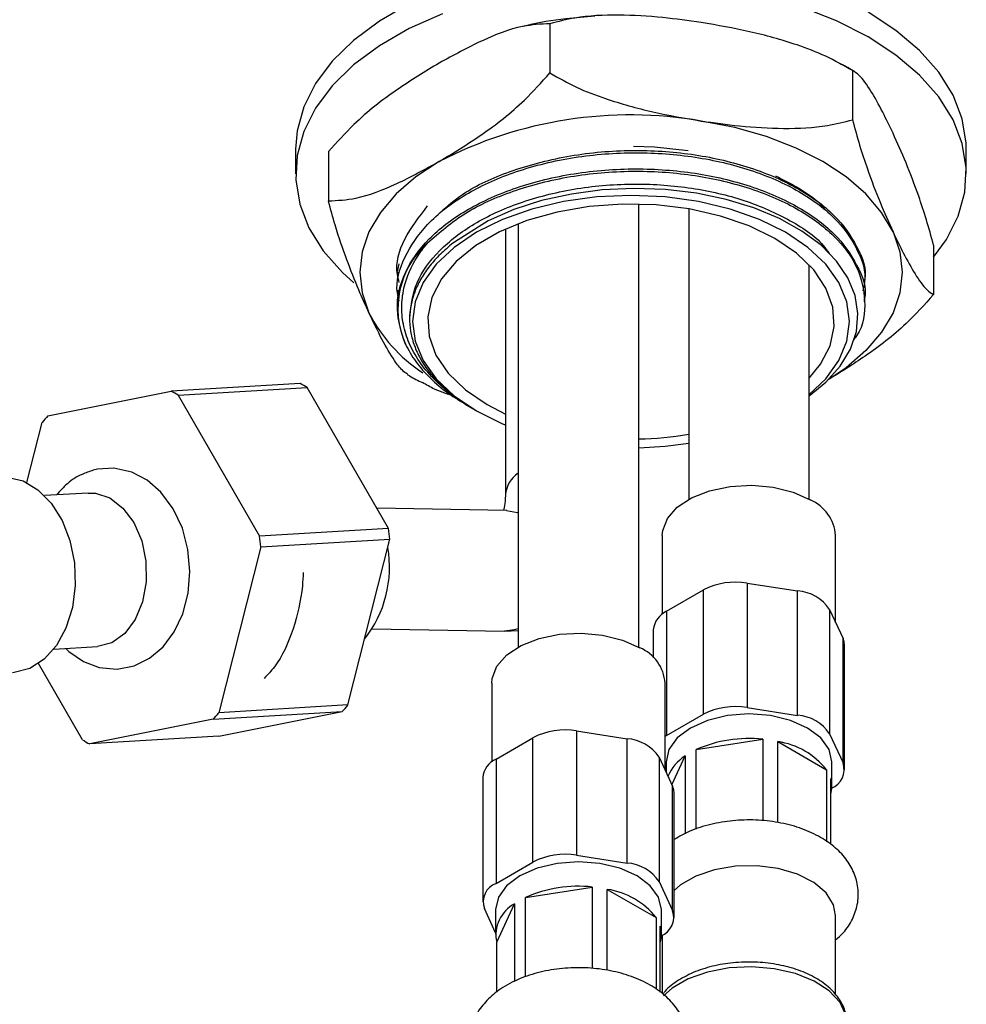
# Model space of a CAD drawing. Units: millimetres. Extents: x 3 to 2746, y 5 to 2745.
# Drawn here: x 547 to 610, y 341 to 406 of the extents above; entities that cross this region are included whole.
import ezdxf

# ---------------------------------------------------------------- set-up
doc = ezdxf.new("R2010")
doc.units = ezdxf.units.MM

msp = doc.modelspace()

# ---------------------------------------------------------------- linework, layer by layer
at = {"color": 7, "linetype": 'Continuous', "lineweight": 25}
for p, q in [((582.577, 406.058), (582.577, 402.792)), ((602.653, 402.953), (602.653, 399.687)), ((565.706, 397.735), (565.706, 396.102)), ((610.206, 396.102), (610.206, 397.735)), ((567.88, 397.574), (567.88, 394.308)), ((588.47, 364.709), (588.47, 394.091)), ((591.784, 393.777), (591.784, 374.508)), ((580.47, 392.788), (580.47, 364.709)), ((579.622, 392.434), (579.622, 374.819)), ((608.033, 391.363), (608.033, 388.097)), ((572.466, 389.618), (572.576, 390.122)), ((599.784, 374.508), (599.784, 390.06)), ((572.456, 389.569), (572.456, 389.465)), ((603.456, 388.853), (603.456, 389.006)), ((572.456, 388.394), (572.456, 388.241)), ((603.456, 387.628), (603.456, 387.781)), ((573.268, 386.633), (573.268, 386.457)), ((566.006, 382.202), (557.442, 381.692)), ((549.261, 380.056), (557.442, 381.692)), ((557.915, 381.423), (566.479, 381.933)), ((557.915, 381.423), (563.307, 372.065)), ((571.871, 372.575), (566.479, 381.933)), ((577.057, 380.757), (577.524, 380.488)), ((578.41, 380.792), (579.622, 380.172)), ((577.573, 380.459), (577.702, 380.385)), ((547.866, 375.624), (548.879, 379.616)), ((551.943, 374.932), (549.047, 374.759)), ((579.705, 373.772), (571.091, 373.927)), ((579.718, 373.772), (579.705, 373.772)), ((571.871, 372.575), (563.307, 372.065)), ((563.398, 371.356), (571.961, 371.866)), ((569.172, 360.872), (571.961, 371.866)), ((590.034, 372.124), (590.034, 366.9)), ((601.534, 366.341), (601.534, 372.124)), ((563.398, 371.356), (560.608, 360.362)), ((590.317, 367.089), (592.766, 368.503)), ((592.766, 360.256), (592.766, 368.503)), ((595.664, 368.951), (595.664, 360.704)), ((595.664, 368.951), (599.01, 368.433)), ((599.01, 360.186), (599.01, 368.433)), ((590.317, 367.089), (590.317, 358.842)), ((601.131, 367.209), (601.131, 358.962)), ((601.131, 367.209), (602.028, 365.277)), ((570.784, 365.931), (579.561, 365.773)), ((579.561, 365.773), (580.47, 365.819)), ((589.438, 365.864), (589.438, 363.996)), ((602.028, 357.03), (602.028, 365.277)), ((549.653, 364.577), (552.549, 364.75)), ((602.13, 356.582), (602.13, 364.829)), ((551.572, 358.555), (548.651, 363.624)), ((578.72, 362.324), (578.72, 357.101)), ((590.22, 356.542), (590.22, 362.324)), ((569.172, 360.872), (560.608, 360.362)), ((595.664, 360.704), (599.01, 360.186)), ((560.226, 359.922), (552.045, 358.286)), ((560.226, 359.922), (568.79, 360.432)), ((560.608, 358.796), (568.79, 360.432)), ((590.317, 358.842), (592.766, 360.256)), ((560.608, 358.796), (552.045, 358.286)), ((579.003, 357.289), (581.452, 358.703)), ((581.452, 350.456), (581.452, 358.703)), ((584.35, 359.151), (584.35, 350.904)), ((584.35, 359.151), (587.696, 358.634)), ((587.696, 350.387), (587.696, 358.634)), ((590.317, 358.842), (590.22, 358.783)), ((592.277, 357.912), (596.703, 358.597)), ((596.703, 358.597), (596.703, 353.188)), ((601.131, 358.962), (602.028, 357.03)), ((592.277, 352.636), (592.277, 357.912)), ((597.699, 353.08), (597.699, 358.443)), ((597.699, 358.443), (600.94, 356.572)), ((579.003, 357.289), (579.003, 349.042)), ((589.818, 357.409), (589.818, 349.162)), ((589.818, 357.409), (590.714, 355.478)), ((590.664, 355.587), (591.547, 357.491)), ((591.547, 357.491), (591.547, 352.331)), ((590.284, 357.099), (590.284, 356.404)), ((600.94, 356.572), (600.94, 351.803)), ((601.284, 355.466), (601.284, 357.099)), ((578.124, 356.065), (578.124, 347.817)), ((601.207, 351.623), (601.207, 355.997)), ((590.714, 347.231), (590.714, 355.478)), ((590.816, 346.782), (590.816, 355.029)), ((584.35, 350.904), (587.696, 350.387)), ((579.003, 349.042), (581.452, 350.456)), ((580.963, 348.113), (585.39, 348.797)), ((585.39, 348.797), (585.39, 343.388)), ((589.818, 349.162), (590.714, 347.231)), ((580.963, 342.836), (580.963, 348.113)), ((586.386, 343.28), (586.386, 348.643)), ((586.386, 348.643), (589.626, 346.773)), ((579.048, 345.136), (580.234, 347.692)), ((580.234, 347.692), (580.234, 342.532)), ((578.97, 345.767), (578.227, 347.369)), ((578.97, 347.3), (578.97, 345.667)), ((589.97, 345.667), (589.97, 347.3)), ((601.534, 341.635), (601.534, 346.9)), ((589.626, 346.773), (589.626, 342.004)), ((589.893, 341.824), (589.893, 346.197)), ((590.034, 345.616), (590.034, 341.729)), ((579.048, 341.817), (579.048, 345.136))]:
    msp.add_line(p, q, dxfattribs=at)
at = {"color": 7, "linetype": 'Continuous', "lineweight": 25, "flags": 128}
for points in [[(573.242, 407.37), (571.266, 406.229), (569.554, 404.954), (568.132, 403.566), (567.022, 402.086), (566.242, 400.537), (565.805, 398.943), (565.706, 397.735)], [(608.033, 390.564), (608.891, 391.751), (609.671, 393.3), (610.108, 394.893), (610.195, 396.505), (609.932, 398.111), (609.323, 399.685), (608.376, 401.203), (607.108, 402.64), (605.537, 403.974), (603.69, 405.184), (601.594, 406.251), (599.283, 407.157)], [(575.45, 406.725), (573.242, 405.736), (571.266, 404.596), (569.554, 403.321), (568.132, 401.933), (567.022, 400.453), (566.242, 398.904), (565.805, 397.31), (565.717, 395.698), (565.98, 394.092), (566.59, 392.518), (567.536, 391), (568.805, 389.563), (569.577, 388.862)], [(610.206, 397.735), (610.195, 398.138), (609.932, 399.744), (609.323, 401.318), (608.376, 402.836), (607.108, 404.273), (605.537, 405.607), (603.69, 406.817)], [(605.343, 392.259), (604.586, 393.546), (603.545, 394.765), (602.237, 395.895), (600.684, 396.917), (598.914, 397.813), (596.956, 398.568), (594.845, 399.169), (592.615, 399.606)], [(588.113, 397.939), (589.515, 397.891), (591.751, 397.648)], [(575.229, 396.917), (573.676, 395.895), (572.368, 394.765), (571.327, 393.546), (570.57, 392.259), (570.11, 390.926), (569.956, 389.569), (570.11, 388.213), (570.57, 386.88)], [(599.784, 381.376), (600.894, 382.284), (601.841, 383.349), (602.518, 384.479), (602.913, 385.653), (603.017, 386.847), (602.829, 388.038), (602.352, 389.203), (601.594, 390.318), (600.569, 391.36), (599.296, 392.307), (597.801, 393.142), (596.114, 393.847), (594.268, 394.409), (592.299, 394.816), (590.247, 395.06), (588.151, 395.133), (586.054, 395.032), (583.999, 394.76), (582.027, 394.323), (580.178, 393.728), (578.489, 392.989), (576.253, 391.58), (576.253, 391.58)], [(599.784, 381.461), (600.876, 382.503), (601.747, 383.716), (602.278, 384.994), (602.456, 386.303), (602.278, 387.613), (601.747, 388.89), (600.876, 390.103), (599.687, 391.223), (598.209, 392.222), (596.479, 393.075), (594.539, 393.761), (592.437, 394.264), (590.225, 394.571), (587.956, 394.674), (585.688, 394.571), (583.476, 394.264), (581.374, 393.761), (579.434, 393.075), (577.703, 392.222), (576.226, 391.223), (575.037, 390.103), (574.166, 388.89), (573.635, 387.613), (573.456, 386.303), (573.635, 384.994), (574.166, 383.716), (575.037, 382.503), (576.226, 381.383), (577.703, 380.384), (577.703, 380.384)], [(599.784, 382.546), (600.533, 383.47), (601.169, 384.704), (601.445, 385.981), (601.353, 387.267), (600.895, 388.527), (600.085, 389.726), (598.943, 390.832), (597.502, 391.814), (595.801, 392.646), (593.886, 393.305), (591.808, 393.772), (589.626, 394.037), (587.399, 394.09), (585.186, 393.931), (583.049, 393.563), (581.046, 392.998), (579.231, 392.25), (577.655, 391.34), (576.359, 390.292), (575.38, 389.136), (574.744, 387.902), (574.468, 386.625), (574.56, 385.339), (575.018, 384.079), (575.828, 382.88), (576.969, 381.774), (578.41, 380.792), (578.41, 380.792)], [(605.343, 392.259), (605.802, 390.926), (605.956, 389.569), (605.802, 388.213), (605.343, 386.88), (604.586, 385.593), (603.545, 384.374), (602.237, 383.243), (601.151, 382.501)], [(577.703, 380.384), (579.434, 379.531), (579.622, 379.453)], [(588.47, 377.938), (590.225, 378.035), (591.784, 378.229)], [(550.465, 364.626), (550.654, 364.417), (551.623, 363.755), (552.67, 363.364), (553.857, 363.256), (554.986, 363.473), (556.01, 363.976), (556.905, 364.733), (557.651, 365.725), (558.218, 366.926), (558.571, 368.283), (558.688, 369.726), (558.562, 371.183), (558.194, 372.59), (557.589, 373.883), (556.759, 374.998), (555.843, 375.785), (554.829, 376.31), (553.638, 376.569), (552.551, 376.503), (552.269, 376.439), (552.269, 376.439)], [(546.151, 375.989), (546.567, 375.987), (547.617, 375.737), (548.608, 375.151), (549.487, 374.261), (550.207, 373.114), (550.73, 371.772), (551.026, 370.307), (551.081, 368.799), (550.89, 367.329), (550.465, 365.977), (549.828, 364.814), (549.013, 363.903), (548.065, 363.295), (547.035, 363.021), (546.923, 363.012)], [(551.943, 374.932), (552.414, 374.915), (553.371, 374.603), (554.244, 373.937), (554.969, 372.968), (555.492, 371.766), (555.774, 370.422), (555.795, 369.035), (555.552, 367.707), (555.064, 366.538), (554.367, 365.614), (553.513, 365.003), (552.565, 364.751), (552.549, 364.75)], [(590.034, 372.124), (590.06, 372.436), (590.374, 373.248), (591.028, 373.99), (591.982, 374.614), (593.174, 375.081), (594.53, 375.363), (595.965, 375.442), (597.388, 375.311), (598.711, 374.981), (599.85, 374.471)], [(578.72, 362.324), (578.746, 362.637), (579.06, 363.449), (579.715, 364.19), (580.668, 364.814), (581.86, 365.282), (583.216, 365.564), (584.651, 365.642), (586.075, 365.512), (587.397, 365.181), (588.536, 364.671)], [(602.13, 364.829), (602.104, 365.055), (602.028, 365.277)], [(601.284, 357.099), (601.097, 357.921), (600.547, 358.687), (599.673, 359.345), (598.534, 359.849), (597.208, 360.166), (595.784, 360.275), (594.361, 360.166), (593.034, 359.849), (591.895, 359.345), (591.021, 358.687), (590.472, 357.921), (590.284, 357.099), (590.284, 357.099)], [(601.284, 357.099), (601.097, 357.921), (600.547, 358.687), (599.673, 359.345), (598.534, 359.849), (597.208, 360.166), (595.784, 360.275), (594.361, 360.166), (593.034, 359.849), (591.895, 359.345), (591.021, 358.687), (590.472, 357.921), (590.284, 357.099), (590.284, 357.099)], [(590.816, 355.029), (590.791, 355.255), (590.714, 355.478)], [(589.97, 347.3), (589.783, 348.122), (589.234, 348.887), (588.359, 349.545), (587.22, 350.05), (585.894, 350.367), (584.47, 350.475), (583.047, 350.367), (581.72, 350.05), (580.581, 349.545), (579.707, 348.887), (579.158, 348.122), (578.97, 347.3), (578.97, 347.3)], [(589.97, 347.3), (589.783, 348.122), (589.234, 348.887), (588.359, 349.545), (587.22, 350.05), (585.894, 350.367), (584.47, 350.475), (583.047, 350.367), (581.72, 350.05), (580.581, 349.545), (579.707, 348.887), (579.158, 348.122), (578.97, 347.3), (578.97, 347.3)], [(601.534, 346.9), (601.396, 347.624), (600.907, 348.407), (600.097, 349.095), (599.016, 349.645), (597.732, 350.023), (596.325, 350.205), (594.885, 350.179), (593.5, 349.946), (592.26, 349.523), (591.241, 348.934), (590.816, 348.572)]]:
    msp.add_lwpolyline(points, dxfattribs=at)
at = {"color": 8, "linetype": 'Continuous', "lineweight": 25, "flags": 128}
for points in [[(579.705, 373.772), (580.433, 373.645), (580.47, 373.632)], [(580.47, 365.933), (580.206, 365.85), (579.561, 365.773)], [(602.284, 339.755), (602.215, 340.299), (601.825, 341.141), (601.109, 341.908), (600.105, 342.558), (598.869, 343.058), (597.466, 343.38), (595.973, 343.506), (594.47, 343.43), (593.037, 343.156), (591.753, 342.699), (590.685, 342.083), (590.117, 341.593)]]:
    msp.add_lwpolyline(points, dxfattribs=at)
at = {"color": 7, "linetype": 'Continuous', "lineweight": 25}
for centre, radius, start, end in [((587.926, 372.376), 27.631, 80.2289, 117.35717), ((578.311, 387.154), 5.821, 131.37101, 203.81162), ((579.903, 391.681), 10.496, 207.22399, 236.67403), ((562.375, 375.269), 7.826, 58.37129, 62.35504), ((553.811, 374.759), 7.826, 58.37129, 62.35504), ((556.33, 373.53), 9.621, 137.28557, 140.75699), ((587.983, 401.29), 22.78, 271.22614, 279.60572), ((598.773, 371.921), 2.768, 4.20658, 67.11356), ((554.316, 369.969), 17.747, 6.13331, 8.44122), ((545.752, 369.46), 17.747, 6.13331, 8.44122), ((564.196, 370.019), 7.738, 321.82475, 9.70197), ((594.882, 364.413), 4.605, 80.2289, 117.35717), ((598.846, 365.7), 2.739, 33.43888, 86.5665), ((590.946, 365.71), 1.516, 114.52506, 174.1548), ((587.46, 362.121), 2.768, 4.20658, 67.11356), ((561.721, 366.958), 9.621, 317.28557, 320.75699), ((594.882, 356.166), 4.605, 80.2289, 117.35717), ((553.157, 366.448), 9.621, 317.28557, 320.75699), ((598.846, 357.453), 2.739, 33.43888, 86.5665), ((583.569, 354.613), 4.605, 80.2289, 117.35717), ((555.676, 365.219), 7.826, 238.37129, 242.35504), ((587.532, 355.9), 2.739, 33.43888, 86.5665), ((595.757, 350.061), 8.588, 83.67666, 113.90941), ((596.963, 353.425), 5.072, 38.35747, 81.64791), ((579.632, 355.91), 1.516, 114.52506, 174.1548), ((593.112, 355.019), 2.926, 122.32014, 157.52646), ((600.784, 356.591), 1.319, 290.74208, 19.461), ((599.416, 355.466), 1.867, 343.4928, 16.5072), ((583.569, 346.366), 4.605, 80.2289, 117.35717), ((587.532, 347.653), 2.739, 33.43888, 86.5665), ((579.47, 347.809), 1.319, 110.74208, 199.461), ((584.444, 340.262), 8.588, 83.67666, 113.90941), ((585.649, 343.625), 5.072, 38.35747, 81.64791), ((581.35, 345.62), 2.353, 118.32443, 191.87865), ((589.471, 346.791), 1.319, 290.74208, 19.461), ((588.103, 345.667), 1.867, 343.4928, 16.5072)]:
    msp.add_arc(centre, radius, start, end, dxfattribs=at)
at = {"color": 8, "linetype": 'Continuous', "lineweight": 25}
msp.add_arc((581.512, 374.655), 1.897, 123.29972, 175.00436, dxfattribs=at)
at = {"color": 7, "linetype": 'Continuous', "lineweight": 25}
for points, knots in [([(585.558, 406.558), (584.915, 406.507), (583.374, 406.385), (581.783, 406.138), (580.878, 405.895), (580.817, 405.879)], [0, 0, 0, 0, 0.400695, 0.959476, 1, 1, 1, 1]), ([(592.615, 406.139), (591.768, 406.257), (589.936, 406.514), (587.122, 406.673), (584.574, 406.572), (583.125, 406.199), (582.577, 406.058)], [0, 0, 0, 0, 0.246257, 0.532339, 0.823175, 1, 1, 1, 1]), ([(582.577, 406.058), (581.976, 406.028), (580.537, 405.955), (578.024, 404.97), (576.167, 403.96), (575.229, 403.449)], [0, 0, 0, 0, 0.261527, 0.626401, 1, 1, 1, 1]), ([(602.653, 402.953), (602.071, 403.282), (600.891, 403.949), (598.593, 404.817), (595.821, 405.585), (593.689, 405.953), (592.615, 406.139)], [0, 0, 0, 0, 0.1879226, 0.3802653, 0.68811, 1, 1, 1, 1]), ([(575.229, 403.449), (574.286, 402.874), (572.383, 401.712), (569.869, 399.782), (568.437, 398.192), (567.88, 397.574)], [0, 0, 0, 0, 0.37512, 0.756984, 1, 1, 1, 1]), ([(602.793, 402.87), (602.744, 402.904), (602.434, 403.115), (602.083, 403.279), (601.787, 403.416)], [0, 0, 0, 0, 0.159647, 1, 1, 1, 1]), ([(605.343, 398.791), (605.116, 399.268), (604.625, 400.298), (603.871, 401.647), (603.188, 402.623), (602.8, 402.862), (602.653, 402.953)], [0, 0, 0, 0, 0.2462571, 0.5323389, 0.823175, 1, 1, 1, 1]), ([(575.229, 396.917), (576.171, 397.493), (578.074, 398.654), (580.588, 400.584), (582.02, 402.174), (582.577, 402.792)], [0, 0, 0, 0, 0.37512, 0.756984, 1, 1, 1, 1]), ([(582.577, 402.792), (583.16, 402.463), (584.339, 401.796), (586.638, 400.928), (589.409, 400.16), (591.542, 399.792), (592.615, 399.606)], [0, 0, 0, 0, 0.187923, 0.380265, 0.68811, 1, 1, 1, 1]), ([(592.615, 399.606), (593.463, 399.488), (595.294, 399.231), (598.108, 399.072), (600.657, 399.173), (602.106, 399.546), (602.653, 399.687)], [0, 0, 0, 0, 0.246257, 0.532339, 0.823175, 1, 1, 1, 1]), ([(602.653, 399.687), (602.81, 399.111), (603.125, 397.946), (603.741, 396.106), (604.484, 394.167), (605.055, 392.898), (605.343, 392.259)], [0, 0, 0, 0, 0.187923, 0.380265, 0.68811, 1, 1, 1, 1]), ([(608.033, 391.363), (607.877, 391.939), (607.561, 393.103), (606.945, 394.943), (606.202, 396.883), (605.631, 398.152), (605.343, 398.791)], [0, 0, 0, 0, 0.1879226, 0.3802653, 0.68811, 1, 1, 1, 1]), ([(572.576, 387.673), (572.53, 387.848), (572.278, 388.803), (572.842, 390.577), (574.317, 392.829), (576.823, 394.767), (580.095, 396.274), (583.897, 397.243), (587.981, 397.602), (592.012, 397.338), (595.775, 396.493), (599.043, 395.104), (601.561, 393.268), (603.041, 391.149), (603.63, 389.451), (603.38, 388.529), (603.331, 388.348)], [0, 0, 0, 0, 0.01785, 0.097358, 0.176936, 0.25995, 0.338795, 0.420423, 0.502051, 0.580896, 0.659741, 0.741369, 0.822997, 0.901842, 0.980687, 1, 1, 1, 1]), ([(575.46, 393.694), (575.945, 394.102), (577.197, 395.154), (580.118, 396.418), (583.891, 397.399), (587.983, 397.755), (592.012, 397.492), (595.776, 396.646), (599.041, 395.258), (601.568, 393.421), (603.015, 391.303), (603.626, 389.774), (603.45, 389.02), (603.447, 389.007)], [0, 0, 0, 0, 0.0646452, 0.1667714, 0.272502, 0.3782326, 0.4803588, 0.582485, 0.6882156, 0.7939463, 0.8960725, 0.9981987, 1, 1, 1, 1]), ([(567.88, 394.308), (568.481, 394.338), (569.92, 394.412), (572.433, 395.396), (574.29, 396.406), (575.229, 396.917)], [0, 0, 0, 0, 0.261527, 0.626401, 1, 1, 1, 1]), ([(572.985, 384.804), (572.737, 385.575), (572.232, 387.146), (572.819, 389.567), (574.388, 391.813), (576.876, 393.721), (580.096, 395.203), (583.897, 396.172), (587.981, 396.531), (592.012, 396.267), (595.776, 395.421), (599.041, 394.033), (601.568, 392.196), (603.015, 390.078), (603.626, 388.549), (603.45, 387.795), (603.447, 387.782)], [0, 0, 0, 0, 0.075589, 0.153846, 0.232103, 0.307693, 0.383282, 0.461539, 0.539796, 0.615385, 0.690974, 0.769231, 0.847488, 0.923078, 0.998667, 1, 1, 1, 1]), ([(574.463, 391.523), (575.247, 392.212), (576.777, 393.556), (580.107, 395.046), (583.894, 396.02), (587.982, 396.377), (592.012, 396.114), (595.774, 395.268), (599.048, 393.879), (601.542, 392.045), (603.11, 389.917), (603.574, 387.654), (603.41, 385.981), (602.793, 385.179), (602.722, 385.087)], [0, 0, 0, 0, 0.09265, 0.180648, 0.271751, 0.362854, 0.450852, 0.538849, 0.629952, 0.721055, 0.809053, 0.89705, 0.988153, 1, 1, 1, 1]), ([(597.551, 395.963), (598.038, 395.721), (599.144, 395.172), (600.223, 394.423), (600.705, 393.902), (600.801, 393.798)], [0, 0, 0, 0, 0.385976, 0.87675, 1, 1, 1, 1]), ([(573.277, 386.632), (573.371, 387.389), (573.56, 388.918), (575.114, 391.04), (577.452, 392.85), (580.509, 394.257), (584.109, 395.178), (587.981, 395.521), (591.797, 395.272), (595.376, 394.477), (598.421, 393.15), (600.388, 391.866), (600.978, 391), (601.1, 390.82)], [0, 0, 0, 0, 0.097264, 0.196178, 0.29172, 0.387261, 0.486175, 0.585089, 0.68063, 0.776172, 0.875085, 0.973999, 1, 1, 1, 1]), ([(570.57, 386.88), (570.343, 387.381), (569.852, 388.466), (569.098, 390.366), (568.415, 392.333), (568.027, 393.766), (567.88, 394.308)], [0, 0, 0, 0, 0.246257, 0.532339, 0.823175, 1, 1, 1, 1]), ([(572.576, 388.898), (572.53, 389.073), (572.28, 390.027), (572.795, 391.816), (573.907, 393.253), (574.463, 393.972)], [0, 0, 0, 0, 0.100883, 0.550241, 1, 1, 1, 1]), ([(605.343, 392.259), (605.57, 391.782), (606.061, 390.751), (606.815, 389.402), (607.498, 388.427), (607.886, 388.187), (608.033, 388.097)], [0, 0, 0, 0, 0.246257, 0.532339, 0.823175, 1, 1, 1, 1]), ([(577.53, 380.499), (577.455, 380.537), (576.839, 380.855), (575.873, 381.573), (574.682, 382.639), (573.77, 383.801), (573.133, 385.018), (572.777, 386.279), (572.708, 387.559), (572.979, 389.119), (573.611, 390.457), (574.294, 391.312), (574.463, 391.523)], [0, 0, 0, 0, 0.014694, 0.1215333, 0.2283727, 0.335212, 0.4420475, 0.5488663, 0.655685, 0.7625037, 0.9414049, 1, 1, 1, 1]), ([(576.253, 391.58), (576.105, 391.464), (575.66, 391.114), (575.013, 390.494), (574.365, 389.71), (573.861, 388.892), (573.503, 388.048), (573.297, 387.188), (573.245, 386.32), (573.346, 385.453), (573.6, 384.597), (574.004, 383.76), (574.554, 382.952), (575.243, 382.18), (576.069, 381.455), (576.854, 380.882), (577.394, 380.573), (577.578, 380.467)], [0, 0, 0, 0, 0.035634, 0.106972, 0.178309, 0.249647, 0.320985, 0.392323, 0.46366, 0.534998, 0.606336, 0.677674, 0.749012, 0.820349, 0.891687, 0.963025, 1, 1, 1, 1]), ([(608.033, 388.097), (607.432, 387.434), (605.993, 385.846), (603.598, 384.014), (601.86, 382.95), (601.04, 382.448)], [0, 0, 0, 0, 0.274476, 0.657415, 1, 1, 1, 1]), ([(573.126, 382.818), (573.013, 382.89), (572.741, 383.065), (572.171, 383.831), (571.429, 385.085), (570.857, 386.279), (570.57, 386.88)], [0, 0, 0, 0, 0.142466, 0.345576, 0.670652, 1, 1, 1, 1]), ([(572.985, 384.804), (573.198, 384.413), (573.626, 383.631), (574.61, 382.537), (575.74, 381.565), (576.647, 381.019), (577.064, 380.768)], [0, 0, 0, 0, 0.259806, 0.519611, 0.779417, 1, 1, 1, 1]), ([(573.116, 382.803), (573.167, 382.768), (573.476, 382.557), (573.827, 382.394), (574.12, 382.258)], [0, 0, 0, 0, 0.163889, 1, 1, 1, 1]), ([(576.085, 381.39), (575.691, 381.52), (575.007, 381.746), (574.383, 382.105), (574.119, 382.256)], [0, 0, 0, 0, 0.577067, 1, 1, 1, 1]), ([(552.269, 376.439), (552.022, 376.358), (551.412, 376.158), (550.567, 375.623), (550.074, 375.067), (549.844, 374.807)], [0, 0, 0, 0, 0.2671177, 0.6578273, 1, 1, 1, 1]), ([(579.622, 374.819), (579.619, 374.681), (579.609, 374.286), (579.532, 373.902), (579.491, 373.802), (579.48, 373.776)], [0, 0, 0, 0, 0.282271, 0.808682, 1, 1, 1, 1]), ([(566.207, 369.669), (566.192, 369.37), (566.126, 368.082), (565.607, 365.875), (564.684, 363.745), (563.848, 362.881), (563.613, 362.638)], [0, 0, 0, 0, 0.111869, 0.48075, 0.854355, 1, 1, 1, 1]), ([(601.534, 345.295), (601.711, 345.447), (602.173, 345.843), (602.675, 346.639), (603.032, 347.655), (603.069, 348.733), (602.786, 349.777), (602.233, 350.706), (601.44, 351.518), (600.407, 352.208), (599.155, 352.749), (597.739, 353.111), (596.234, 353.272), (594.708, 353.232), (593.227, 352.981), (591.889, 352.567), (591.157, 352.139), (590.816, 351.941)], [0, 0, 0, 0, 0.040151, 0.104499, 0.165962, 0.232112, 0.295416, 0.358192, 0.423498, 0.492951, 0.565752, 0.639539, 0.713093, 0.786562, 0.860411, 0.935112, 1, 1, 1, 1]), ([(602.258, 339.742), (602.25, 339.992), (602.23, 340.546), (601.829, 341.354), (601.168, 342.124), (600.244, 342.786), (599.094, 343.311), (597.774, 343.669), (596.358, 343.842), (594.914, 343.822), (593.511, 343.609), (592.207, 343.214), (591.089, 342.632), (590.368, 342.114), (590.119, 341.759), (590.077, 341.7)], [0, 0, 0, 0, 0.062757, 0.139684, 0.218339, 0.300607, 0.38525, 0.470295, 0.5551, 0.639789, 0.724629, 0.809856, 0.895803, 0.982635, 1, 1, 1, 1]), ([(590.22, 335.495), (590.398, 335.647), (590.859, 336.043), (591.362, 336.839), (591.719, 337.856), (591.756, 338.934), (591.472, 339.978), (590.92, 340.906), (590.126, 341.718), (589.093, 342.409), (587.841, 342.95), (586.425, 343.311), (584.92, 343.473), (583.395, 343.431), (581.91, 343.184), (580.518, 342.733), (579.321, 342.097), (578.371, 341.312), (577.694, 340.425), (577.274, 339.415), (577.165, 338.333), (577.384, 337.263), (577.899, 336.323), (578.362, 335.724), (578.696, 335.482), (578.72, 335.464)], [0, 0, 0, 0, 0.027297, 0.071045, 0.112831, 0.157804, 0.200842, 0.24352, 0.28792, 0.335138, 0.384633, 0.434797, 0.484804, 0.534753, 0.58496, 0.635746, 0.687529, 0.73458, 0.778952, 0.821082, 0.866723, 0.910021, 0.952593, 0.9965, 1, 1, 1, 1])]:
    msp.add_open_spline(points, degree=3, knots=knots, dxfattribs=at)

doc.saveas('drawing.dxf')
